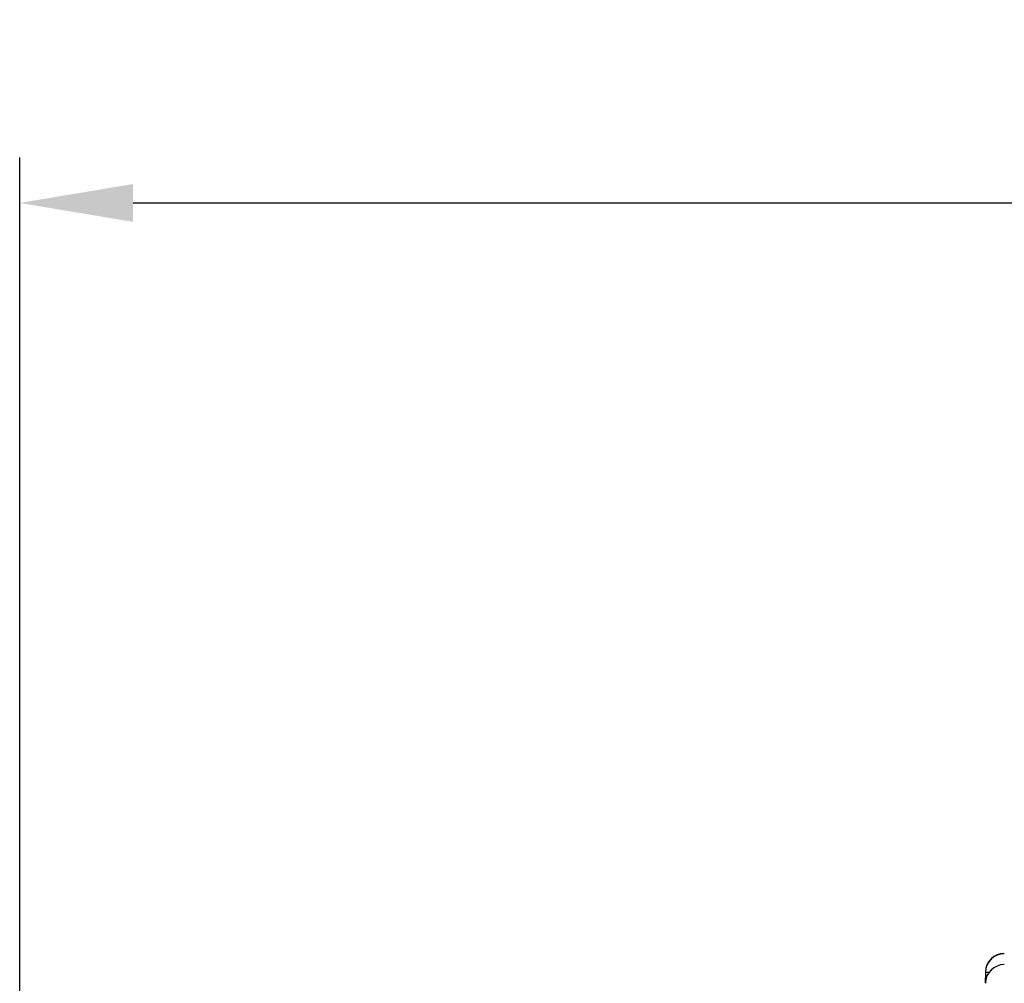
# Model space of a CAD drawing. Units: millimetres. Extents: x 253 to 698, y 142 to 457.
# Drawn here: x 332 to 358, y 387 to 412 of the extents above; entities that cross this region are included whole.
import ezdxf

# ---------------------------------------------------------------- set-up
doc = ezdxf.new("R2010")
doc.units = ezdxf.units.MM
doc.header["$MEASUREMENT"] = 0
doc.layers.add('DIM', color=3, linetype='Continuous', lineweight=15)
doc.layers.add('HK-32_55-MC-02_83_SOLIDLINE', color=7, linetype='Continuous')
doc.styles.add('Romans字体', font='romans.shx', dxfattribs={"width": 0.75})
doc.dimstyles.new('01', dxfattribs={"dimtxt": 3.5, "dimasz": 3, "dimexe": 1.2, "dimexo": 0.2, "dimgap": 0.8, "dimtad": 1, "dimdec": 1, "dimdsep": 46, "dimtxsty": 'Romans字体', "dimcen": 0, "dimclrd": 1, "dimclre": 6, "dimclrt": 4, "dimazin": 2, "dimtfac": 1, "dimtdec": 1, "dimtofl": 0, "dimtmove": 0, "dimatfit": 3, "dimfxl": 1, "dimtolj": 1, "dimtzin": 0, "dimarcsym": 0})

# ---------------------------------------------------------------- blocks, each defined once
blk = doc.blocks.new('*D12')
at = {"layer": 'Defpoints', "color": 0}
for p in [(395.616, 407.179), (395.616, 378.466), (331.6, 377.524)]:
    blk.add_point(p, dxfattribs=at)
at = {"layer": 'DIM', "color": 6, "lineweight": -2}
for p, q in [((331.6, 377.724), (331.6, 408.379)), ((395.616, 378.666), (395.616, 408.379))]:
    blk.add_line(p, q, dxfattribs=at)
at = {"layer": 'DIM', "color": 1, "lineweight": -2}
blk.add_line((334.6, 407.179), (392.616, 407.179), dxfattribs=at)
at = {"layer": 'DIM', "color": 1}
for points in [[(334.6, 407.679), (334.6, 406.679), (331.6, 407.179)], [(392.616, 407.679), (392.616, 406.679), (395.616, 407.179)]]:
    blk.add_solid(points, dxfattribs=at)
at = {"layer": 'DIM', "color": 4, "insert": (363.608, 409.729), "char_height": 3.5, "attachment_point": 5, "style": 'Romans字体'}
blk.add_mtext('\\A1;64', dxfattribs=at)

msp = doc.modelspace()

# ---------------------------------------------------------------- linework, layer by layer
at = {"layer": 'HK-32_55-MC-02_83_SOLIDLINE', "color": 7, "linetype": 'Continuous'}
for p, q in [((357.148, 386.824), (357.145, 386.546)), ((357.237, 386.823), (357.148, 386.824))]:
    msp.add_line(p, q, dxfattribs=at)
msp.add_arc((357.648, 386.82), 0.5, 90.0032, 179.4963, dxfattribs=at)
for centre, major_axis, ratio, start_param, end_param in [((357.648, 386.829), (0.5, 0), 0.999886, 1.570796, 3.132866), ((357.648, 386.533), (0, -0.5), 0.999962, 3.141593, 4.703662)]:
    msp.add_ellipse(centre, major_axis=major_axis, ratio=ratio, start_param=start_param, end_param=end_param, dxfattribs=at)

# ---------------------------------------------------------------- dimensions: what is measured, and where the dimension line sits
at = {"layer": 'DIM'}
dim = msp.add_linear_dim(base=(395.616, 407.179), p1=(331.6, 377.524), p2=(395.616, 378.466), dimstyle='01', dxfattribs=at)
dim.commit()
dim.dimension.update_dxf_attribs({"geometry": '*D12', "text_midpoint": (363.608, 409.729)})

doc.saveas('drawing.dxf')
